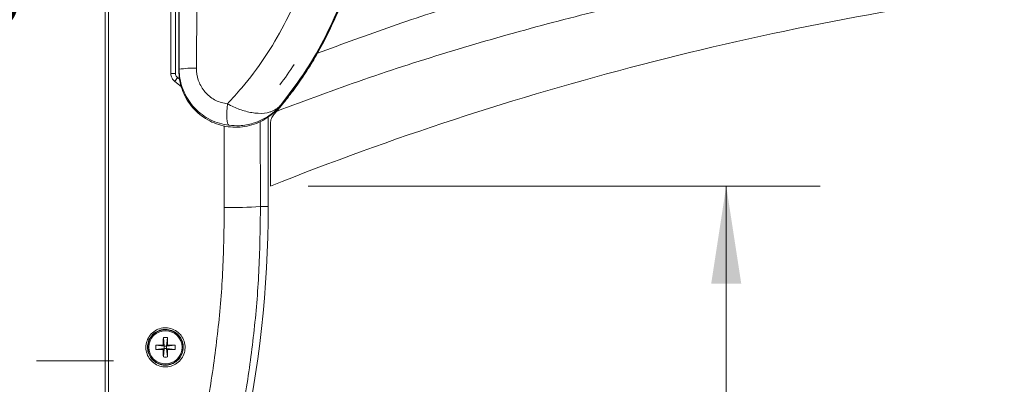
# Model space of a CAD drawing. Units: inches. Extents: x 3 to 116, y 2 to 76.
# Drawn here: x 10 to 19, y 51 to 54 of the extents above; entities that cross this region are included whole.
import ezdxf

# ---------------------------------------------------------------- set-up
doc = ezdxf.new("R2010")
doc.units = ezdxf.units.IN
doc.header["$LTSCALE"] = 7
doc.header["$MEASUREMENT"] = 0
doc.linetypes.add('CENTERX2', pattern=[0.8, 0.5, -0.1, 0.1, -0.1])
doc.styles.add('SLDTEXTSTYLE0', font='TXT', dxfattribs={"width": 0.75})
doc.dimstyles.new('SLDDIMSTYLE1', dxfattribs={"dimtxt": 0.875, "dimasz": 0.91, "dimexe": 0, "dimexo": 0.0625, "dimgap": 0.21875, "dimtad": 0, "dimtih": 1, "dimtoh": 1, "dimrnd": 1e-09, "dimzin": 12, "dimdsep": 46, "dimlunit": 5, "dimtxsty": 'SLDTEXTSTYLE0', "dimsah": 1, "dimcen": 0.09, "dimadec": 0, "dimazin": 0, "dimtfac": 1, "dimtofl": 0, "dimtmove": 0, "dimatfit": 3, "dimfxl": 0, "dimfrac": 2, "dimtolj": 1, "dimtzin": 12, "dimarcsym": 0})
doc.dimstyles.new('SLDDIMSTYLE2', dxfattribs={"dimtxt": 0.875, "dimasz": 0.91, "dimexe": 0, "dimexo": 0.0625, "dimgap": 0.21875, "dimtad": 0, "dimtih": 1, "dimtoh": 1, "dimrnd": 1e-09, "dimzin": 12, "dimdsep": 46, "dimlunit": 5, "dimtxsty": 'SLDTEXTSTYLE0', "dimsah": 1, "dimcen": 0.09, "dimadec": 0, "dimazin": 0, "dimtfac": 1, "dimtofl": 0, "dimtmove": 0, "dimatfit": 3, "dimfxl": 0, "dimfrac": 2, "dimtolj": 1, "dimtzin": 12, "dimarcsym": 0})
doc.dimstyles.new('SLDDIMSTYLE3', dxfattribs={"dimtxt": 0.875, "dimasz": 0.91, "dimexe": 0, "dimexo": 0.0625, "dimgap": 0.21875, "dimtad": 0, "dimtih": 1, "dimtoh": 1, "dimdec": 4, "dimlfac": 7, "dimzin": 12, "dimdsep": 46, "dimlunit": 5, "dimtxsty": 'SLDTEXTSTYLE0', "dimsah": 1, "dimcen": 0.09, "dimazin": 0, "dimtfac": 1, "dimtofl": 0, "dimtmove": 0, "dimatfit": 3, "dimfxl": 0, "dimfrac": 2, "dimtolj": 1, "dimtzin": 12, "dimarcsym": 0})

# ---------------------------------------------------------------- blocks, each defined once
blk = doc.blocks.new('*D14')
at = {"color": 7, "linetype": 'Continuous', "lineweight": 0}
for start, end in [(3, 10.51623), (345.6673, 357)]:
    blk.add_arc((13.5547, 56.3189), 13.3155, start, end, dxfattribs=at)
for points in [[(26.852, 57.0158), (26.9129, 57.9345), (26.6339, 57.9103)], [(26.852, 55.622), (26.6339, 54.7275), (26.9129, 54.7033)]]:
    blk.add_solid(points, dxfattribs=at)
at = {"color": 7, "linetype": 'Continuous', "lineweight": 0, "char_height": 0.875, "attachment_point": 1, "style": 'SLDTEXTSTYLE0'}
for s, insert in [('%%p', (24.1574, 52.7483)), ('%%d', (25.6373, 52.7483)), ('3', (24.9908, 52.7617)), (' OF', (26.1929, 52.7617)), ('LEVELING ADJUSTMENT', (19.6128, 51.36))]:
    blk.add_mtext(s, dxfattribs=dict(at, insert=insert))
blk = doc.blocks.new('*D15')
at = {"color": 7, "linetype": 'Continuous', "lineweight": 0}
for p, q in [((10.041, 58.0729), (8.1056, 58.0729)), ((8.9806, 58.0729), (8.9806, 55.0375)), ((8.9806, 50.8234), (8.9806, 53.6492)), ((9.9266, 50.8234), (8.1056, 50.8234))]:
    blk.add_line(p, q, dxfattribs=at)
for points in [[(8.9806, 58.0729), (8.8406, 57.1629), (9.1206, 57.1629)], [(8.9806, 50.8234), (9.1206, 51.7334), (8.8406, 51.7334)]]:
    blk.add_solid(points, dxfattribs=at)
at = {"color": 7, "linetype": 'Continuous', "lineweight": 0, "insert": (7.8493, 54.7772), "char_height": 0.875, "attachment_point": 1, "style": 'SLDTEXTSTYLE0'}
blk.add_mtext('7.25', dxfattribs=at)
blk = doc.blocks.new('*D16')
at = {"color": 7, "linetype": 'Continuous', "lineweight": 0}
for p, q in [((72.9281, 58.0729), (72.9281, 59.8229)), ((13.149, 58.0729), (73.8031, 58.0729)), ((67.8745, 54.1137), (73.8031, 54.1137)), ((72.9281, 54.1137), (72.9281, 52.3637))]:
    blk.add_line(p, q, dxfattribs=at)
for points in [[(72.9281, 58.0729), (73.0681, 58.9829), (72.7881, 58.9829)], [(72.9281, 54.1137), (72.7881, 53.2037), (73.0681, 53.2037)]]:
    blk.add_solid(points, dxfattribs=at)
at = {"color": 7, "linetype": 'Continuous', "lineweight": 0, "insert": (71.7969, 56.9994), "char_height": 0.875, "attachment_point": 1, "style": 'SLDTEXTSTYLE0'}
blk.add_mtext('3.96', dxfattribs=at)
blk = doc.blocks.new('*D17')
at = {"color": 7, "linetype": 'Continuous', "lineweight": 0}
for p, q in [((16.7052, 58.0915), (16.7052, 59.8415)), ((12.5935, 58.0915), (17.5802, 58.0915)), ((12.8075, 52.4529), (17.5802, 52.4529)), ((16.7052, 46.948), (16.7052, 52.4529)), ((18.8077, 46.948), (16.7052, 46.948))]:
    blk.add_line(p, q, dxfattribs=at)
for points in [[(16.7052, 58.0915), (16.8452, 59.0015), (16.5652, 59.0015)], [(16.7052, 52.4529), (16.5652, 51.5429), (16.8452, 51.5429)]]:
    blk.add_solid(points, dxfattribs=at)
at = {"color": 7, "linetype": 'Continuous', "lineweight": 0, "insert": (19.2452, 47.3818), "char_height": 0.875, "attachment_point": 1, "style": 'SLDTEXTSTYLE0'}
blk.add_mtext('5.64', dxfattribs=at)

msp = doc.modelspace()

# ---------------------------------------------------------------- linework, layer by layer
at = {"color": 7, "linetype": 'Continuous', "lineweight": 15}
for p, q in [((10.91453, 58.823449), (10.91453, 48.01095)), ((11.60203, 53.532765), (11.60203, 57.137603)), ((10.94578, 56.946092), (10.94578, 47.914182)), ((11.52799, 53.502945), (11.52799, 56.930475)), ((11.57078, 56.928981), (11.57078, 53.502871)), ((12.851782, 53.618764), (12.839573, 53.598149)), ((12.846664, 53.62115), (12.8498, 53.619688)), ((11.58919, 53.465628), (11.609037, 53.450459)), ((12.613245, 53.272596), (12.511791, 53.149574)), ((12.488467, 53.121293), (12.51299, 53.149577)), ((12.541335, 53.192816), (12.545424, 53.2026)), ((12.435434, 52.260949), (12.435434, 53.096749)), ((11.458004, 51.038537), (11.46678, 50.958699)), ((11.496056, 51.038537), (11.48728, 50.958699)), ((11.386942, 50.967475), (11.46678, 50.958699)), ((11.45667, 50.968809), (11.46678, 50.958699)), ((11.48728, 50.958699), (11.46678, 50.958699)), ((11.46678, 50.938199), (11.46678, 50.958699)), ((11.48728, 50.958699), (11.49739, 50.968809)), ((11.567117, 50.967475), (11.48728, 50.958699)), ((11.48728, 50.958699), (11.48728, 50.938199)), ((11.386942, 50.929424), (11.46678, 50.938199)), ((11.46678, 50.938199), (11.45667, 50.928089)), ((11.458004, 50.858362), (11.46678, 50.938199)), ((11.46678, 50.938199), (11.48728, 50.938199)), ((11.49739, 50.928089), (11.48728, 50.938199)), ((11.567117, 50.929424), (11.48728, 50.938199)), ((11.496056, 50.858362), (11.48728, 50.938199))]:
    msp.add_line(p, q, dxfattribs=at)
at = {"color": 8, "linetype": 'Continuous', "lineweight": 15}
for p, q in [((11.62548, 53.381979), (11.56481, 53.428392)), ((12.026141, 52.252399), (12.024297, 53.013177)), ((12.360918, 53.053242), (12.363027, 52.260949)), ((12.363027, 52.260949), (12.435434, 52.260949))]:
    msp.add_line(p, q, dxfattribs=at)
at = {"color": 7, "linetype": 'CENTERX2', "lineweight": 0}
msp.add_line((10.993844, 50.823449), (10.276603, 50.823449), dxfattribs=at)
at = {"color": 7, "linetype": 'Continuous', "lineweight": 15, "flags": 128}
for points in [[(11.605512, 53.54241), (11.605101, 53.54127), (11.60203, 53.532765)], [(12.069257, 53.019336), (12.062342, 53.025685), (12.056624, 53.038933), (12.052322, 53.058569), (12.049601, 53.083839), (12.048567, 53.11377), (12.049259, 53.147212), (12.051651, 53.182878), (12.05565, 53.219396)], [(12.493686, 53.14394), (12.50082, 53.147224), (12.508001, 53.153391)]]:
    msp.add_lwpolyline(points, dxfattribs=at)
at = {"color": 7, "linetype": 'Continuous', "lineweight": 15}
for radius in [0.164589, 0.154852]:
    msp.add_circle((11.47703, 50.948449), radius, dxfattribs=at)
for centre, radius, start, end in [((9.85203, 55.432824), 3.5, 320.2079968, 35.7379782), ((23.21953, 25.438449), 29.079241, 97.3560809, 111.7195739), ((9.85203, 55.432824), 3.5, 319.3628184, 332.3768985), ((11.731836, 52.764448), 0.788152, 87.4984, 99.2230983), ((9.85203, 55.432824), 3.375, 322.8779868, 326.8647999), ((11.538102, 47.010356), 6.492597, 89.7116272, 90.0892373), ((11.444407, 53.533823), 0.160039, 318.7930172, 334.7789695), ((2.090034, 52.260949), 10.3454, 334.8022213, 0), ((12.063078, 57.437887), 5.18562, 269.5918728, 273.3159726), ((14.224126, 50.95073), 2.767516, 178.1818345, 179.6257023), ((11.47703, 50.642402), 0.396591, 87.2502888, 92.7497112), ((8.730015, 50.95073), 2.767434, 0.3743065, 1.818217), ((11.782982, 50.948449), 0.396497, 177.2496364, 182.7503636), ((11.47477, 48.200473), 2.768395, 90.3746146, 91.8180258), ((11.479289, 48.200468), 2.768401, 88.1819756, 89.625384), ((11.171078, 50.948449), 0.396497, 357.2496364, 2.7503636), ((11.474739, 53.694808), 2.766777, 268.1815521, 269.6258074), ((14.224085, 50.946168), 2.767474, 180.3742869, 181.8181763), ((11.47703, 51.25427), 0.396365, 267.2487193, 272.7512807), ((8.730057, 50.946168), 2.767392, 358.1817722, 359.6257044), ((11.47932, 53.694813), 2.766782, 270.3741939, 271.8184465)]:
    msp.add_arc(centre, radius, start, end, dxfattribs=at)
for points, knots in [([(12.545424, 53.2026), (12.620419, 53.299361), (12.770617, 53.493153), (12.95598, 53.811767), (13.112404, 54.152282), (13.231907, 54.51478), (13.312696, 54.894293), (13.351765, 55.281941), (13.346536, 55.672913), (13.298062, 56.062086), (13.207645, 56.441782), (13.074837, 56.806336), (12.906556, 57.154405), (12.763521, 57.368304), (12.692112, 57.475092)], [0, 0, 0, 0, 0.07993957, 0.16010143, 0.24003651, 0.32409768, 0.40842461, 0.49248462, 0.5775328, 0.66285645, 0.74791001, 0.83185335, 0.91605422, 1, 1, 1, 1]), ([(12.346982, 57.338309), (12.35658, 57.32479), (12.433689, 57.216177), (12.564571, 57.002291), (12.714961, 56.685279), (12.830541, 56.353054), (12.908784, 56.009219), (12.949717, 55.658151), (12.952744, 55.30568), (12.916973, 54.956158), (12.844612, 54.613673), (12.735582, 54.278597), (12.589234, 53.955571), (12.40731, 53.64894), (12.225698, 53.404461), (12.100624, 53.268342), (12.05565, 53.219396)], [0, 0, 0, 0, 0.011139128, 0.089489232, 0.168074425, 0.246425887, 0.325142082, 0.404096581, 0.482809118, 0.560675478, 0.638776827, 0.716644059, 0.796134338, 0.875872367, 0.95536619, 1, 1, 1, 1]), ([(11.604581, 57.13609), (11.604561, 56.53719), (11.604531, 55.638651), (11.604848, 54.440523), (11.605291, 53.841775), (11.605512, 53.54241)], [0, 0, 0, 0, 0.499849224, 0.749932712, 1, 1, 1, 1]), ([(11.766237, 53.551849), (11.767175, 53.676717), (11.769989, 54.051328), (11.773911, 54.676222), (11.778907, 55.745718), (11.778288, 56.565332), (11.777857, 57.134871)], [0, 0, 0, 0, 0.10463903, 0.31392234, 0.52325436, 1, 1, 1, 1]), ([(12.895291, 53.691316), (13.127816, 53.777378), (13.59287, 53.949503), (14.300962, 54.180186), (15.015803, 54.391401), (15.726571, 54.578615), (16.431068, 54.743728), (17.129244, 54.887662), (17.831216, 55.014858), (18.301965, 55.084578), (18.537339, 55.119438)], [0, 0, 0, 0, 0.12737603, 0.25475499, 0.38266957, 0.51058602, 0.63276878, 0.75495246, 0.87747591, 1, 1, 1, 1]), ([(12.895291, 53.691316), (12.955223, 53.803953), (13.075839, 54.030641), (13.205646, 54.387959), (13.300937, 54.751978), (13.330687, 54.996462), (13.345651, 55.119438)], [0, 0, 0, 0, 0.2542387, 0.51167331, 0.7543702, 1, 1, 1, 1]), ([(18.575983, 54.656298), (18.344982, 54.624604), (17.882982, 54.561216), (17.192398, 54.444909), (16.503959, 54.312653), (15.766358, 54.151091), (14.981631, 53.955478), (14.150872, 53.718055), (13.326053, 53.453418), (12.784007, 53.250856), (12.51299, 53.149577)], [0, 0, 0, 0, 0.11184969, 0.22369884, 0.33582453, 0.44794927, 0.58558214, 0.72321127, 0.86160897, 1, 1, 1, 1]), ([(12.51299, 53.149577), (12.532483, 53.172614), (12.572137, 53.219479), (12.651765, 53.320465), (12.745236, 53.449394), (12.830827, 53.580845), (12.879522, 53.664294), (12.895291, 53.691316)], [0, 0, 0, 0, 0.16990753, 0.34565032, 0.605276, 0.87217873, 1, 1, 1, 1]), ([(11.60203, 53.532765), (11.603519, 53.502861), (11.606496, 53.443052), (11.62975, 53.355829), (11.666512, 53.27373), (11.716564, 53.198861), (11.77862, 53.133698), (11.850529, 53.079678), (11.930599, 53.038809), (12.016255, 53.011685), (12.105274, 52.999647), (12.195056, 53.002402), (12.283038, 53.020501), (12.366929, 53.052791), (12.443926, 53.099084), (12.501602, 53.14753), (12.531312, 53.181392), (12.541335, 53.192816)], [0, 0, 0, 0, 0.06901141, 0.13802234, 0.20703678, 0.27605087, 0.34500182, 0.41395245, 0.4828234, 0.55169432, 0.62052693, 0.68935981, 0.75821245, 0.82706562, 0.89598794, 0.96491054, 1, 1, 1, 1]), ([(11.605512, 53.54241), (11.605849, 53.528631), (11.606911, 53.485182), (11.619416, 53.412751), (11.648405, 53.327824), (11.692051, 53.24882), (11.748749, 53.177616), (11.817273, 53.11719), (11.895134, 53.069424), (11.979822, 53.034963), (12.039445, 53.024545), (12.069257, 53.019336)], [0, 0, 0, 0, 0.05391284, 0.16999561, 0.28607946, 0.40425711, 0.52243853, 0.64215051, 0.76186842, 0.88093186, 1, 1, 1, 1]), ([(12.05565, 53.219396), (12.018389, 53.227469), (11.943777, 53.243635), (11.850914, 53.315318), (11.787793, 53.412003), (11.767141, 53.496332), (11.766381, 53.542998), (11.766237, 53.551849)], [0, 0, 0, 0, 0.23776947, 0.47612291, 0.71205911, 0.94539004, 1, 1, 1, 1]), ([(11.52799, 53.502945), (11.528555, 53.495338), (11.5299, 53.477229), (11.541699, 53.450043), (11.557107, 53.435608), (11.56481, 53.428392)], [0, 0, 0, 0, 0.2659464, 0.63304475, 1, 1, 1, 1]), ([(11.58919, 53.465628), (11.585341, 53.469229), (11.577655, 53.476417), (11.571735, 53.490012), (11.571062, 53.49907), (11.57078, 53.502871)], [0, 0, 0, 0, 0.36800152, 0.734762684, 1, 1, 1, 1]), ([(12.545424, 53.2026), (12.545306, 53.202464), (12.534337, 53.189806), (12.509165, 53.167972), (12.467641, 53.147709), (12.405696, 53.130655), (12.343984, 53.128711), (12.256399, 53.141064), (12.167613, 53.164686), (12.09317, 53.201062), (12.05565, 53.219396)], [0, 0, 0, 0, 0.00136865, 0.12722783, 0.24913622, 0.32804282, 0.55326073, 0.60440189, 0.80061649, 1, 1, 1, 1]), ([(12.069257, 53.019336), (12.101825, 53.016988), (12.178446, 53.011464), (12.283008, 53.031053), (12.375058, 53.067126), (12.44681, 53.109274), (12.497376, 53.151035), (12.526815, 53.181342), (12.537838, 53.193711), (12.542291, 53.19889), (12.544032, 53.200945), (12.544657, 53.201688), (12.544998, 53.202092), (12.545231, 53.20237), (12.545424, 53.2026)], [0, 0, 0, 0, 0.17919483, 0.42157533, 0.57920363, 0.73690657, 0.89630416, 0.95721634, 0.98222838, 0.99260878, 0.99692518, 0.99789381, 0.99825134, 1, 1, 1, 1]), ([(12.488467, 53.121293), (12.479585, 53.108143), (12.459033, 53.077717), (12.458038, 53.052961), (12.457474, 53.038905)], [0, 0, 0, 0, 0.43221671, 1, 1, 1, 1]), ([(12.457474, 52.4555), (12.457474, 52.455807), (12.457474, 52.456536), (12.457474, 52.488003), (12.457474, 52.540187), (12.457474, 52.607031), (12.457474, 52.681179), (12.457474, 52.769916), (12.457474, 52.884667), (12.457474, 52.98225), (12.457474, 53.038905)], [0, 0, 0, 0, 0.1072006, 0.25492327, 0.40251744, 0.51295026, 0.62338334, 0.73466893, 0.84595488, 1, 1, 1, 1]), ([(11.075904, 47.918747), (11.149196, 48.082035), (11.295992, 48.409079), (11.484827, 48.920011), (11.649592, 49.446503), (11.786127, 49.987785), (11.894127, 50.541057), (11.971088, 51.104974), (12.01905, 51.677794), (12.023778, 52.060915), (12.026141, 52.252399)], [0, 0, 0, 0, 0.12012311, 0.2405917, 0.3653332, 0.49017056, 0.61491284, 0.74324065, 0.87167169, 1, 1, 1, 1]), ([(12.363027, 52.260949), (12.360766, 52.069247), (12.356244, 51.685697), (12.309416, 51.112154), (12.232729, 50.536546), (12.122053, 49.960852), (11.977881, 49.387037), (11.807655, 48.84491), (11.618295, 48.333569), (11.476761, 48.015678), (11.405903, 47.856528)], [0, 0, 0, 0, 0.12647309, 0.25304313, 0.37951583, 0.50966556, 0.63992162, 0.77007074, 0.88488768, 1, 1, 1, 1]), ([(11.343436, 50.824466), (11.331636, 50.839979), (11.307326, 50.87194), (11.292645, 50.932226), (11.297642, 50.994371), (11.323173, 51.051349), (11.365869, 51.096552), (11.421062, 51.125168), (11.482698, 51.133995), (11.543957, 51.121949), (11.591328, 51.093997), (11.628793, 51.054763), (11.654559, 51.006181), (11.66383, 50.944321), (11.652107, 50.882931), (11.620815, 50.829016), (11.573618, 50.788542), (11.515654, 50.765813), (11.453647, 50.763725), (11.39186, 50.781684), (11.359904, 50.809916), (11.343436, 50.824466)], [0, 0, 0, 0, 0.050885042, 0.104831488, 0.15850688, 0.211921273, 0.265205356, 0.318543083, 0.372084828, 0.425886789, 0.479893449, 0.514045584, 0.567829769, 0.621624359, 0.675231467, 0.728623672, 0.781922944, 0.835294367, 0.888879965, 0.94273467, 1, 1, 1, 1]), ([(11.353607, 50.835784), (11.354378, 50.834957), (11.367925, 50.820417), (11.384413, 50.808296), (11.417801, 50.791376), (11.45427, 50.780114), (11.511119, 50.782259), (11.564065, 50.802979), (11.607225, 50.83999), (11.635832, 50.889263), (11.646555, 50.945373), (11.638086, 51.001913), (11.61454, 51.046318), (11.580295, 51.082189), (11.536987, 51.107753), (11.480975, 51.118783), (11.424602, 51.11073), (11.37411, 51.084576), (11.335045, 51.043241), (11.311689, 50.991128), (11.307127, 50.934293), (11.320573, 50.879171), (11.342811, 50.849964), (11.353607, 50.835784)], [0, 0, 0, 0, 0.00325745, 0.05727284, 0.05734584, 0.11122585, 0.16482004, 0.21817591, 0.27143738, 0.32477984, 0.3783394, 0.43210306, 0.48587973, 0.52003919, 0.5740711, 0.62790354, 0.68146818, 0.73481272, 0.78808826, 0.8414862, 0.89514912, 0.94909744, 1, 1, 1, 1])]:
    msp.add_open_spline(points, degree=3, knots=knots, dxfattribs=at)

# ---------------------------------------------------------------- dimensions: what is measured, and where the dimension line sits
at = {"color": 7, "linetype": 'Continuous', "lineweight": 0}
for base, p1, p2, dimstyle, picture, middle in [((16.705199, 52.452897), (12.243461, 58.091539), (12.457474, 52.452897), 'SLDDIMSTYLE2', '*D17', (16.705199, 46.947955)), ((72.928111, 54.113746), (12.79903, 58.072949), (67.524493, 54.113746), 'SLDDIMSTYLE2', '*D16', (72.928111, 56.565613)), ((8.980582, 50.823449), (10.391012, 58.072949), (10.276603, 50.823449), 'SLDDIMSTYLE1', '*D15', (8.980582, 54.343347))]:
    dim = msp.add_linear_dim(base=base, p1=p1, p2=p2, angle=90, dimstyle=dimstyle, dxfattribs=at)
    dim.commit()
    dim.dimension.update_dxf_attribs({"geometry": picture, "text_midpoint": middle, "dimtype": 160})
dim = msp.add_angular_dim_2l(base=(26.718231, 54.312495), line1=((28.263893, 55.548007), (13.554743, 56.318881)), line2=((28.304054, 57.09186), (13.554743, 56.318881)), text='%%p3%%d OF\\PLEVELING ADJUSTMENT', dimstyle='SLDDIMSTYLE3', dxfattribs=at)
dim.commit()
dim.dimension.update_dxf_attribs({"geometry": '*D14', "text_midpoint": (26.016386, 51.62735), "dimtype": 162})

doc.saveas('drawing.dxf')
